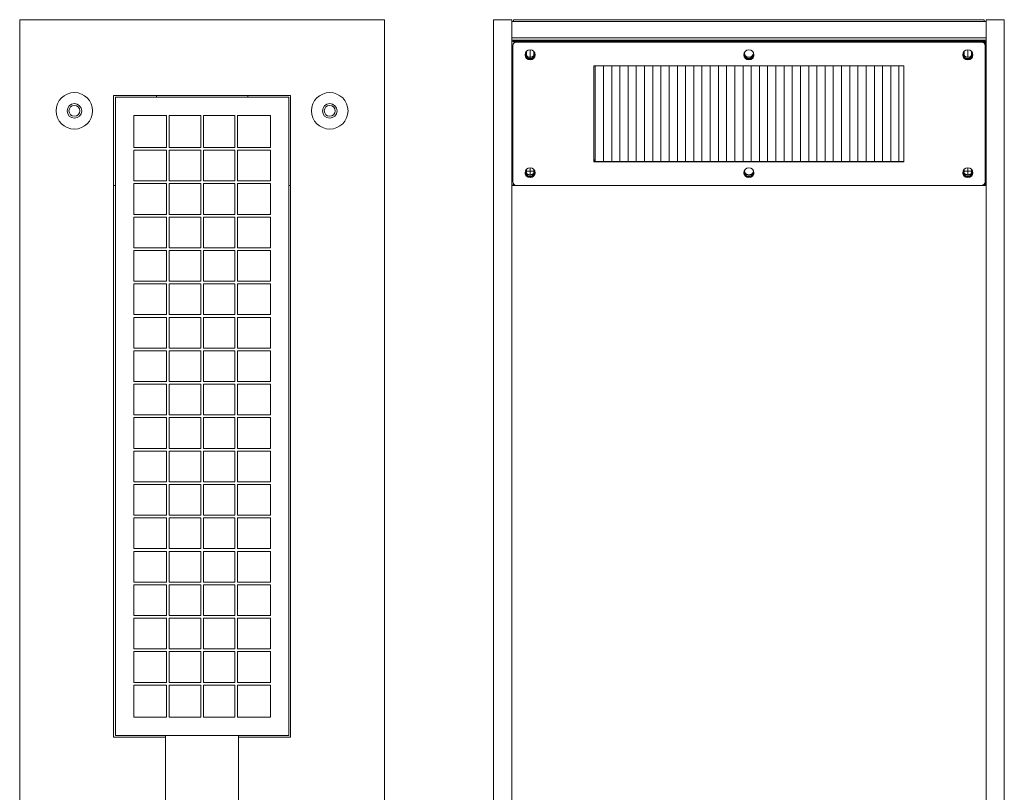
# Model space of a CAD drawing. Units: millimetres. Extents: x -378 to 3001, y -1291 to 407.
# Drawn here: x -378 to 162, y -712 to -288 of the extents above; entities that cross this region are included whole.
import ezdxf

# ---------------------------------------------------------------- set-up
doc = ezdxf.new("R2010")
doc.units = ezdxf.units.MM
doc.header["$MEASUREMENT"] = 0
doc.linetypes.add('SOLID', pattern=[0])
doc.layers.add('LEVEL0', color=7, linetype='Continuous')

# ---------------------------------------------------------------- blocks, each defined once
blk = doc.blocks.new('*G1')
at = {"layer": 'LEVEL0', "color": 7, "linetype": 'SOLID', "lineweight": 18}
for p, q in [((-141.77, 2, 100), (-141.77, -968, 100)), ((-141.77, 2, 100), (-131.77, 2, 100)), ((-131.77, 2, 100), (-131.77, -968, 100)), ((-131.77, 1, 99), (128.23, 1, 99)), ((127.23, 2, 92), (-130.77, 2, 92)), ((-130.77, 1, 92), (-130.77, 2, 92)), ((127.23, 1, 92), (127.23, 2, 92)), ((128.23, 2, 100), (128.23, -968, 100)), ((138.23, 2, 100), (128.23, 2, 100)), ((138.23, 2, 100), (138.23, -968, 100)), ((-131.77, -7.95, 98.03), (128.23, -7.95, 98.03)), ((-131.27, -9.84, 91.09), (127.73, -9.84, 91.09)), ((125.73, -10.11, 93.57), (-129.27, -10.11, 93.57)), ((-129.27, -10.32, 95.56), (125.73, -10.32, 95.56)), ((-86.02, -10.11, 92.15), (-86.02, -9.96, 92.17)), ((-81.52, -10.11, 92.15), (-81.52, -9.96, 92.17)), ((-77.02, -10.11, 92.15), (-77.02, -9.96, 92.17)), ((-72.52, -10.11, 92.15), (-72.52, -9.96, 92.17)), ((-68.02, -10.11, 92.15), (-68.02, -9.96, 92.17)), ((-63.52, -10.11, 92.15), (-63.52, -9.96, 92.17)), ((-59.02, -10.11, 92.15), (-59.02, -9.96, 92.17)), ((-54.52, -10.11, 92.15), (-54.52, -9.96, 92.17)), ((-50.02, -10.11, 92.15), (-50.02, -9.96, 92.17)), ((-45.52, -10.11, 92.15), (-45.52, -9.96, 92.17)), ((-41.02, -10.11, 92.15), (-41.02, -9.96, 92.17)), ((-36.52, -10.11, 92.15), (-36.52, -9.96, 92.17)), ((-32.02, -10.11, 92.15), (-32.02, -9.96, 92.17)), ((-27.52, -10.11, 92.15), (-27.52, -9.96, 92.17)), ((-23.02, -10.11, 92.15), (-23.02, -9.96, 92.17)), ((-18.52, -10.11, 92.15), (-18.52, -9.96, 92.17)), ((-14.02, -10.11, 92.15), (-14.02, -9.96, 92.17)), ((-9.52, -10.11, 92.15), (-9.52, -9.96, 92.17)), ((-5.02, -10.11, 92.15), (-5.02, -9.96, 92.17)), ((-0.52, -10.11, 92.15), (-0.52, -9.96, 92.17)), ((3.98, -10.11, 92.15), (3.98, -9.96, 92.17)), ((8.48, -10.11, 92.15), (8.48, -9.96, 92.17)), ((12.98, -10.11, 92.15), (12.98, -9.96, 92.17)), ((17.48, -10.11, 92.15), (17.48, -9.96, 92.17)), ((21.98, -10.11, 92.15), (21.98, -9.96, 92.17)), ((26.48, -10.11, 92.15), (26.48, -9.96, 92.17)), ((30.98, -10.11, 92.15), (30.98, -9.96, 92.17)), ((35.48, -10.11, 92.15), (35.48, -9.96, 92.17)), ((39.98, -10.11, 92.15), (39.98, -9.96, 92.17)), ((44.48, -10.11, 92.15), (44.48, -9.96, 92.17)), ((48.98, -10.11, 92.15), (48.98, -9.96, 92.17)), ((53.48, -10.11, 92.15), (53.48, -9.96, 92.17)), ((57.98, -10.11, 92.15), (57.98, -9.96, 92.17)), ((62.48, -10.11, 92.15), (62.48, -9.96, 92.17)), ((66.98, -10.11, 92.15), (66.98, -9.96, 92.17)), ((71.48, -10.11, 92.15), (71.48, -9.96, 92.17)), ((75.98, -10.11, 92.15), (75.98, -9.96, 92.17)), ((80.48, -10.11, 92.15), (80.48, -9.96, 92.17)), ((84.98, -10.11, 92.15), (84.98, -9.96, 92.17)), ((127.73, -10.11, 93.57), (127.73, -9.84, 91.09)), ((127.73, -12.1, 93.36), (127.73, -10.11, 93.57)), ((-131.27, -12.1, 93.36), (-131.27, -12.31, 95.34)), ((-131.27, -86.87, 87.26), (-131.27, -12.31, 95.34)), ((-119.77, -18.29, 29), (-119.77, -15.41, 29)), ((116.23, -15.41, 29), (116.23, -17.64, 29)), ((127.73, -12.31, 95.34), (127.73, -12.1, 93.36)), ((127.73, -12.31, 95.34), (127.73, -86.87, 87.26)), ((-0.52, -19.5, 91.13), (-0.52, -19.35, 91.15)), ((-86.77, -23.25, 94.16), (83.23, -23.25, 94.16)), ((-86.77, -75.94, 88.44), (-86.77, -23.25, 94.16)), ((-86.02, -75.72, 85.04), (-86.02, -23.25, 90.73)), ((-81.52, -75.72, 85.04), (-81.52, -23.25, 90.73)), ((-77.02, -75.72, 85.04), (-77.02, -23.25, 90.73)), ((-72.52, -75.72, 85.04), (-72.52, -23.25, 90.73)), ((-68.02, -75.72, 85.04), (-68.02, -23.25, 90.73)), ((-63.52, -75.72, 85.04), (-63.52, -23.25, 90.73)), ((-59.02, -75.72, 85.04), (-59.02, -23.25, 90.73)), ((-54.52, -75.72, 85.04), (-54.52, -23.25, 90.73)), ((-50.02, -75.72, 85.04), (-50.02, -23.25, 90.73)), ((-45.52, -75.72, 85.04), (-45.52, -23.25, 90.73)), ((-41.02, -75.72, 85.04), (-41.02, -23.25, 90.73)), ((-36.52, -75.72, 85.04), (-36.52, -23.25, 90.73)), ((-32.02, -75.72, 85.04), (-32.02, -23.25, 90.73)), ((-27.52, -75.72, 85.04), (-27.52, -23.25, 90.73)), ((-23.02, -75.72, 85.04), (-23.02, -23.25, 90.73)), ((-18.52, -75.72, 85.04), (-18.52, -23.25, 90.73)), ((-14.02, -75.72, 85.04), (-14.02, -23.25, 90.73)), ((-9.52, -75.72, 85.04), (-9.52, -23.25, 90.73)), ((-5.02, -75.72, 85.04), (-5.02, -23.25, 90.73)), ((-0.52, -75.72, 85.04), (-0.52, -23.25, 90.73)), ((3.98, -75.72, 85.04), (3.98, -23.25, 90.73)), ((8.48, -75.72, 85.04), (8.48, -23.25, 90.73)), ((12.98, -75.72, 85.04), (12.98, -23.25, 90.73)), ((17.48, -75.72, 85.04), (17.48, -23.25, 90.73)), ((21.98, -75.72, 85.04), (21.98, -23.25, 90.73)), ((26.48, -75.72, 85.04), (26.48, -23.25, 90.73)), ((30.98, -75.72, 85.04), (30.98, -23.25, 90.73)), ((35.48, -75.72, 85.04), (35.48, -23.25, 90.73)), ((39.98, -75.72, 85.04), (39.98, -23.25, 90.73)), ((44.48, -75.72, 85.04), (44.48, -23.25, 90.73)), ((48.98, -75.72, 85.04), (48.98, -23.25, 90.73)), ((53.48, -75.72, 85.04), (53.48, -23.25, 90.73)), ((57.98, -75.72, 85.04), (57.98, -23.25, 90.73)), ((62.48, -75.72, 85.04), (62.48, -23.25, 90.73)), ((66.98, -75.72, 85.04), (66.98, -23.25, 90.73)), ((71.48, -75.72, 85.04), (71.48, -23.25, 90.73)), ((75.98, -75.72, 85.04), (75.98, -23.25, 90.73)), ((80.48, -75.72, 85.04), (80.48, -23.25, 90.73)), ((83.23, -23.25, 94.16), (83.23, -75.94, 88.44)), ((-86.77, -74.81, 78), (-86.02, -74.81, 78)), ((-86.02, -75.45, 83.97), (-86.77, -75.45, 83.97)), ((-119.77, -81, 29), (-119.77, -80.03, 29)), ((-86.77, -75.72, 86.45), (83.23, -75.72, 86.45)), ((83.23, -75.94, 88.44), (-86.77, -75.94, 88.44)), ((116.23, -80.03, 29), (116.23, -81, 29)), ((-0.52, -84.12, 84.12), (-0.52, -83.97, 84.14)), ((-131.77, -89, 82.5), (128.23, -89, 82.5)), ((125.73, -88.86, 87.04), (-129.27, -88.86, 87.04)), ((127.73, -88.65, 85.05), (127.73, -86.87, 85.24))]:
    blk.add_line(p, q, dxfattribs=at)
at = {"layer": 'LEVEL0', "color": 196, "linetype": 'SOLID', "lineweight": 9}
for p, q in [((128.23, -9.22, 91.15), (-131.77, -9.22, 91.15)), ((-129.27, -10.32, 95.56), (-129.27, -10.11, 93.57)), ((125.73, -10.11, 93.57), (125.73, -10.32, 95.56)), ((-123.77, -18.29, 31), (-123.77, -15.41, 31)), ((-121.77, -14.55, 31), (-121.77, -19.28, 31)), ((118.23, -18.64, 31), (118.23, -14.55, 31)), ((120.23, -15.41, 31), (120.23, -17.64, 31)), ((-123.77, -81, 31), (-123.77, -80.03, 31)), ((-121.77, -79.17, 31), (-121.77, -81, 31)), ((118.23, -81, 31), (118.23, -79.17, 31)), ((120.23, -80.03, 31), (120.23, -81, 31)), ((-121.77, -81, 31), (-123.77, -81, 31)), ((120.23, -81, 31), (118.23, -81, 31))]:
    blk.add_line(p, q, dxfattribs=at)
at = {"layer": 'LEVEL0', "color": 7, "linetype": 'SOLID', "lineweight": 18, "extrusion": (0, 0.107826, -0.99417)}
for centre in [(121.77, -6.96, -96.12), (1.77, -6.96, -96.12), (-118.23, -6.96, -96.12), (121.77, -71.96, -96.12), (1.77, -71.96, -96.12), (-118.23, -71.96, -96.12)]:
    blk.add_circle(centre, 2.75, dxfattribs=at)
at = {"layer": 'LEVEL0', "color": 7, "linetype": 'SOLID', "lineweight": 18, "extrusion": (7.10543e-15, -0.99417, -0.107826)}
for centre, start, end in [((-128.77, 91.62, -0.04), 25.8419, 180), ((-124.27, 91.62, -0.04), 25.8419, 154.1581), ((-119.77, 91.62, -0.04), 25.8419, 154.1581), ((-115.27, 91.62, -0.04), 25.8419, 154.1581), ((-110.77, 91.62, -0.04), 25.8419, 154.1581), ((-106.27, 91.62, -0.04), 25.8419, 154.1581), ((-101.77, 91.62, -0.04), 25.8419, 154.1581), ((-97.27, 91.62, -0.04), 25.8419, 154.1581), ((-92.77, 91.62, -0.04), 25.8419, 154.1581), ((-88.27, 91.62, -0.04), 25.8419, 154.1581), ((-83.77, 91.62, -0.04), 25.8419, 154.1581), ((-79.27, 91.62, -0.04), 25.8419, 154.1581), ((-74.77, 91.62, -0.04), 25.8419, 154.1581), ((-70.27, 91.62, -0.04), 25.8419, 154.1581), ((-65.77, 91.62, -0.04), 25.8419, 154.1581), ((-61.27, 91.62, -0.04), 25.8419, 154.1581), ((-56.77, 91.62, -0.04), 25.8419, 154.1581), ((-52.27, 91.62, -0.04), 25.8419, 154.1581), ((-47.77, 91.62, -0.04), 25.8419, 154.1581), ((-43.27, 91.62, -0.04), 25.8419, 154.1581), ((-38.77, 91.62, -0.04), 25.8419, 154.1581), ((-34.27, 91.62, -0.04), 25.8419, 154.1581), ((-29.77, 91.62, -0.04), 25.8419, 154.1581), ((-25.27, 91.62, -0.04), 25.8419, 154.1581), ((-20.77, 91.62, -0.04), 25.8419, 154.1581), ((-16.27, 91.62, -0.04), 25.8419, 154.1581), ((-11.77, 91.62, -0.04), 25.8419, 154.1581), ((-7.27, 91.62, -0.04), 25.8419, 154.1581), ((-2.77, 91.62, -0.04), 25.8419, 154.1581), ((1.73, 91.62, -0.04), 25.8419, 154.1581), ((6.23, 91.62, -0.04), 25.8419, 154.1581), ((10.73, 91.62, -0.04), 25.8419, 154.1581), ((15.23, 91.62, -0.04), 25.8419, 154.1581), ((19.73, 91.62, -0.04), 25.8419, 154.1581), ((24.23, 91.62, -0.04), 25.8419, 154.1581), ((28.73, 91.62, -0.04), 25.8419, 154.1581), ((33.23, 91.62, -0.04), 25.8419, 154.1581), ((37.73, 91.62, -0.04), 25.8419, 154.1581), ((42.23, 91.62, -0.04), 25.8419, 154.1581), ((46.73, 91.62, -0.04), 25.8419, 154.1581), ((51.23, 91.62, -0.04), 25.8419, 154.1581), ((55.73, 91.62, -0.04), 25.8419, 154.1581), ((60.23, 91.62, -0.04), 25.8419, 154.1581), ((64.73, 91.62, -0.04), 25.8419, 154.1581), ((69.23, 91.62, -0.04), 25.8419, 154.1581), ((73.73, 91.62, -0.04), 25.8419, 154.1581), ((78.23, 91.62, -0.04), 25.8419, 154.1581), ((82.73, 91.62, -0.04), 25.8419, 154.1581), ((87.23, 91.62, -0.04), 25.8419, 154.1581), ((91.73, 91.62, -0.04), 25.8419, 154.1581), ((96.23, 91.62, -0.04), 25.8419, 154.1581), ((100.73, 91.62, -0.04), 25.8419, 154.1581), ((105.23, 91.62, -0.04), 25.8419, 154.1581), ((109.73, 91.62, -0.04), 25.8419, 154.1581), ((114.23, 91.62, -0.04), 25.8419, 154.1581), ((118.73, 91.62, -0.04), 25.8419, 154.1581), ((123.23, 91.62, -0.04), 25.8419, 154.1581), ((127.73, 91.62, -0.04), 90, 154.1581), ((-128.77, 91.62, 78.96), 127.0539, 179.9905), ((127.73, 91.62, 78.96), 90, 114.7508)]:
    blk.add_arc(centre, 2.5, start, end, dxfattribs=at)
at = {"layer": 'LEVEL0', "color": 7, "linetype": 'SOLID', "lineweight": 18, "extrusion": (0, -0.107826, 0.99417)}
for centre, radius, start, end in [((-129.27, -1.96, 94.12), 2, 90, 180), ((125.73, -1.96, 94.12), 2, 0, 90), ((-121.77, -6.96, 94.12), 2.75, 182.2603, 357.7397), ((-1.77, -6.96, 94.12), 2.75, 182.2603, 357.7397), ((118.23, -6.96, 94.12), 2.75, 182.2603, 357.7397), ((-121.77, -71.96, 94.12), 2.75, 182.2603, 357.7397), ((-1.77, -71.96, 94.12), 2.75, 182.2603, 357.7397), ((118.23, -71.96, 94.12), 2.75, 182.2603, 357.7397)]:
    blk.add_arc(centre, radius, start, end, dxfattribs=at)
at = {"layer": 'LEVEL0', "color": 7, "linetype": 'SOLID', "lineweight": 18, "extrusion": (0, 0.107826, -0.99417)}
for centre, start, end in [((129.27, -1.96, -96.12), 0, 90), ((-125.73, -1.96, -96.12), 90, 180), ((129.27, -76.96, -96.12), 270, 0), ((-125.73, -76.96, -96.12), 180, 270)]:
    blk.add_arc(centre, 2, start, end, dxfattribs=at)
at = {"layer": 'LEVEL0', "color": 7, "linetype": 'SOLID', "lineweight": 18, "extrusion": (6.60186e-18, 0.10782, -0.99417)}
for centre, start, end in [((121.77, -6.96, -91.62), 180, 26.1185), ((121.77, -6.96, -91.62), 153.8815, 180), ((1.77, -6.96, -91.62), 180, 26.1185), ((1.77, -6.96, -91.62), 153.8815, 180), ((-118.23, -6.96, -91.62), 180, 26.1185), ((-118.23, -6.96, -91.62), 153.8815, 180), ((121.77, -71.96, -91.62), 180, 26.1218), ((121.77, -71.96, -91.62), 153.8782, 180), ((1.77, -71.96, -91.62), 180, 26.1218), ((1.77, -71.96, -91.62), 153.8782, 180), ((-118.23, -71.96, -91.62), 180, 26.1218), ((-118.23, -71.96, -91.62), 153.8782, 180)]:
    blk.add_arc(centre, 2.5, start, end, dxfattribs=at)
at = {"layer": 'LEVEL0', "color": 7, "linetype": 'SOLID', "lineweight": 18, "extrusion": (-6.60186e-18, -0.10782, 0.99417)}
for centre, start, end in [((-121.77, -6.96, 85.62), 216.8699, 352.5222), ((-1.77, -6.96, 85.62), 187.4779, 352.5222), ((118.23, -6.96, 85.62), 187.4778, 323.1301), ((-121.77, -71.96, 85.62), 349.7082, 352.5222), ((-1.77, -71.96, 85.62), 187.4778, 190.2918), ((-1.77, -71.96, 85.62), 349.7082, 352.5222), ((118.23, -71.96, 85.62), 187.4778, 190.2918)]:
    blk.add_arc(centre, 2.5, start, end, dxfattribs=at)
at = {"layer": 'LEVEL0', "color": 196, "linetype": 'SOLID', "lineweight": 9, "extrusion": (-1, 0, 0)}
for centre, end in [((81, 33, 123.77), 307.9706), ((81, 33, 121.77), 0), ((81, 33, -118.23), 0), ((81, 33, -120.23), 307.9706)]:
    blk.add_arc(centre, 2, 270, end, dxfattribs=at)
at = {"layer": 'LEVEL0', "color": 196, "linetype": 'SOLID', "lineweight": 9, "extrusion": (0, -1, 0)}
for centre, start, end in [((-121.77, 29, 81), 360, 90), ((118.23, 29, 81), 90, 180)]:
    blk.add_arc(centre, 2, start, end, dxfattribs=at)
at = {"layer": 'LEVEL0', "color": 7, "linetype": 'SOLID', "lineweight": 18}
blk.add_arc((-117.77, -81, 29), 2, 180, 206.9411, dxfattribs=at)
at = {"layer": 'LEVEL0', "color": 7, "linetype": 'SOLID', "lineweight": 18, "extrusion": (0, 0, -1)}
blk.add_arc((-114.23, -81, -29), 2, 180, 206.9411, dxfattribs=at)
at = {"layer": 'LEVEL0', "color": 7, "linetype": 'SOLID', "lineweight": 18, "extrusion": (0, -1, 0)}
for centre in [(-121.77, -83, 97.9), (-1.77, -83, 97.9), (118.23, -83, 97.9)]:
    blk.add_ellipse(centre, major_axis=(0, 0, -23.19), ratio=0.10782, start_param=-0.228542, end_param=0.228542, dxfattribs=at)
at = {"layer": 'LEVEL0', "color": 7, "linetype": 'SOLID', "lineweight": 18}
for points, knots in [([(-122.02, -19.64, 91.12), (-122.04, -19.64, 91.16), (-122.06, -19.64, 91.19), (-122.17, -19.65, 91.4), (-122.29, -19.65, 91.56), (-122.54, -19.62, 91.85), (-122.68, -19.59, 91.97), (-122.96, -19.5, 92.19), (-123.12, -19.43, 92.28), (-123.42, -19.25, 92.43), (-123.57, -19.14, 92.49), (-123.82, -18.9, 92.58), (-123.93, -18.77, 92.61), (-124.14, -18.47, 92.66), (-124.23, -18.31, 92.68), (-124.38, -17.96, 92.72), (-124.43, -17.78, 92.73), (-124.5, -17.46, 92.76), (-124.52, -17.32, 92.78), (-124.52, -17.17, 92.79)], [0, 0, 0, 0, 0.117898, 0.117898, 0.681758, 0.681758, 1.245618, 1.245618, 1.775422, 1.775422, 2.305226, 2.305226, 2.836394, 2.836394, 3.367562, 3.367562, 3.898729, 3.898729, 4.321429, 4.321429, 4.321429, 4.321429]), ([(-119.03, -17.17, 92.69), (-119.03, -17.33, 92.67), (-119.05, -17.49, 92.66), (-119.13, -17.84, 92.65), (-119.2, -18.04, 92.64), (-119.37, -18.41, 92.64), (-119.48, -18.58, 92.64), (-119.73, -18.9, 92.62), (-119.87, -19.04, 92.6), (-120.17, -19.29, 92.55), (-120.34, -19.4, 92.5), (-120.61, -19.53, 92.41), (-120.7, -19.57, 92.37), (-120.88, -19.63, 92.28), (-120.97, -19.65, 92.23), (-121.22, -19.7, 92.07), (-121.39, -19.72, 91.95), (-121.68, -19.71, 91.65), (-121.81, -19.69, 91.49), (-121.96, -19.66, 91.25), (-121.99, -19.65, 91.18), (-122.02, -19.64, 91.12)], [0, 0, 0, 0, 0.471202, 0.471202, 1.056546, 1.056546, 1.641889, 1.641889, 2.227233, 2.227233, 2.814346, 2.814346, 3.107903, 3.107903, 3.40146, 3.40146, 4.016149, 4.016149, 4.630837, 4.630837, 4.842843, 4.842843, 4.842843, 4.842843]), ([(-0.52, -19.35, 91.15), (-0.57, -19.39, 91.25), (-0.63, -19.42, 91.34), (-0.77, -19.51, 91.55), (-0.86, -19.55, 91.66), (-1.06, -19.64, 91.86), (-1.18, -19.68, 91.96), (-1.44, -19.74, 92.14), (-1.58, -19.76, 92.22), (-1.82, -19.78, 92.33), (-1.93, -19.78, 92.38), (-2.16, -19.77, 92.45), (-2.28, -19.75, 92.48), (-2.52, -19.7, 92.52), (-2.64, -19.66, 92.53), (-2.87, -19.58, 92.54), (-2.98, -19.52, 92.54), (-3.19, -19.41, 92.53), (-3.3, -19.34, 92.52), (-3.51, -19.18, 92.48), (-3.6, -19.1, 92.46), (-3.88, -18.82, 92.38), (-4.03, -18.61, 92.31), (-4.26, -18.2, 92.2), (-4.36, -17.97, 92.15), (-4.46, -17.6, 92.1), (-4.48, -17.48, 92.09), (-4.51, -17.28, 92.09), (-4.52, -17.21, 92.09), (-4.52, -17.14, 92.09)], [0, 0, 0, 0, 0.318979, 0.318979, 0.760556, 0.760556, 1.202457, 1.202457, 1.644358, 1.644358, 1.99545, 1.99545, 2.346542, 2.346542, 2.697634, 2.697634, 3.048726, 3.048726, 3.418083, 3.418083, 3.78744, 3.78744, 4.526153, 4.526153, 5.234338, 5.234338, 5.588431, 5.588431, 5.7973, 5.7973, 5.7973, 5.7973]), ([(0.97, -17.17, 92.69), (0.97, -17.27, 92.68), (0.96, -17.37, 92.66), (0.92, -17.61, 92.62), (0.89, -17.74, 92.6), (0.8, -18.01, 92.54), (0.75, -18.14, 92.5), (0.62, -18.38, 92.42), (0.55, -18.49, 92.37), (0.4, -18.7, 92.26), (0.31, -18.81, 92.19), (0.12, -18.99, 92.02), (0.02, -19.07, 91.93), (-0.16, -19.19, 91.73), (-0.25, -19.24, 91.61), (-0.41, -19.31, 91.38), (-0.47, -19.33, 91.27), (-0.52, -19.35, 91.15)], [0, 0, 0, 0, 0.290553, 0.290553, 0.694698, 0.694698, 1.098843, 1.098843, 1.502987, 1.502987, 1.93484, 1.93484, 2.366692, 2.366692, 2.825742, 2.825742, 3.196448, 3.196448, 3.196448, 3.196448]), ([(116.48, -19.02, 91.19), (116.45, -19.01, 91.23), (116.43, -18.99, 91.28), (116.34, -18.94, 91.44), (116.27, -18.88, 91.55), (116.15, -18.76, 91.73), (116.08, -18.69, 91.82), (115.94, -18.52, 91.98), (115.87, -18.42, 92.05), (115.77, -18.24, 92.16), (115.72, -18.14, 92.2), (115.63, -17.94, 92.29), (115.6, -17.83, 92.32), (115.52, -17.53, 92.4), (115.49, -17.34, 92.44), (115.48, -17.16, 92.47)], [0, 0, 0, 0, 0.160118, 0.160118, 0.551138, 0.551138, 0.922807, 0.922807, 1.294475, 1.294475, 1.630702, 1.630702, 1.966929, 1.966929, 2.514377, 2.514377, 2.514377, 2.514377]), ([(120.97, -17.1, 91.41), (120.96, -17.18, 91.41), (120.96, -17.25, 91.42), (120.92, -17.47, 91.45), (120.89, -17.6, 91.5), (120.82, -17.86, 91.59), (120.77, -17.99, 91.65), (120.66, -18.24, 91.76), (120.6, -18.36, 91.82), (120.4, -18.69, 92), (120.21, -18.93, 92.14), (119.88, -19.22, 92.3), (119.76, -19.32, 92.35), (119.51, -19.48, 92.43), (119.38, -19.55, 92.46), (119.12, -19.65, 92.51), (119, -19.69, 92.52), (118.73, -19.76, 92.53), (118.59, -19.78, 92.52), (118.32, -19.8, 92.49), (118.19, -19.8, 92.46), (117.92, -19.77, 92.39), (117.8, -19.75, 92.35), (117.53, -19.69, 92.23), (117.38, -19.63, 92.15), (117.11, -19.5, 91.96), (116.98, -19.43, 91.85), (116.78, -19.3, 91.65), (116.7, -19.23, 91.54), (116.57, -19.11, 91.35), (116.52, -19.07, 91.27), (116.48, -19.02, 91.19)], [0, 0, 0, 0, 0.230001, 0.230001, 0.645229, 0.645229, 1.060456, 1.060456, 1.475684, 1.475684, 2.363496, 2.363496, 2.807401, 2.807401, 3.251307, 3.251307, 3.641765, 3.641765, 4.032224, 4.032224, 4.422682, 4.422682, 4.81314, 4.81314, 5.309301, 5.309301, 5.805463, 5.805463, 6.246836, 6.246836, 6.542195, 6.542195, 6.542195, 6.542195]), ([(120.23, -17.64, 84.2), (120.25, -17.61, 84.21), (120.28, -17.57, 84.21), (120.39, -17.4, 84.23), (120.47, -17.25, 84.23), (120.6, -16.95, 84.24), (120.65, -16.79, 84.25), (120.69, -16.57, 84.27), (120.7, -16.52, 84.27), (120.7, -16.47, 84.27)], [0, 0, 0, 0, 0.124103, 0.124103, 0.597146, 0.597146, 1.070189, 1.070189, 1.219809, 1.219809, 1.219809, 1.219809]), ([(-122.02, -84.26, 84.11), (-122.04, -84.26, 84.15), (-122.06, -84.26, 84.18), (-122.17, -84.27, 84.39), (-122.29, -84.27, 84.55), (-122.54, -84.24, 84.84), (-122.68, -84.21, 84.97), (-122.96, -84.12, 85.18), (-123.12, -84.05, 85.27), (-123.42, -83.87, 85.42), (-123.57, -83.76, 85.48), (-123.82, -83.52, 85.57), (-123.93, -83.39, 85.6), (-124.14, -83.09, 85.65), (-124.23, -82.93, 85.67), (-124.38, -82.59, 85.71), (-124.43, -82.41, 85.72), (-124.5, -82.08, 85.75), (-124.52, -81.94, 85.77), (-124.52, -81.8, 85.78)], [0, 0, 0, 0, 0.117898, 0.117898, 0.681758, 0.681758, 1.245618, 1.245618, 1.775422, 1.775422, 2.305226, 2.305226, 2.836394, 2.836394, 3.367562, 3.367562, 3.898729, 3.898729, 4.321429, 4.321429, 4.321429, 4.321429]), ([(-124.23, -81.21, 77.26), (-124.23, -81.24, 77.25), (-124.22, -81.28, 77.25), (-124.17, -81.49, 77.23), (-124.11, -81.67, 77.19), (-123.95, -81.99, 77.06), (-123.86, -82.12, 76.98), (-123.77, -82.23, 76.9)], [0, 0, 0, 0, 0.099, 0.099, 0.649499, 0.649499, 1.141856, 1.141856, 1.141856, 1.141856]), ([(-123.77, -82.23, 76.9), (-123.74, -82.27, 76.87), (-123.71, -82.31, 76.84), (-123.59, -82.44, 76.72), (-123.5, -82.52, 76.63), (-123.3, -82.67, 76.43), (-123.19, -82.74, 76.32), (-122.96, -82.85, 76.09), (-122.85, -82.89, 75.97), (-122.64, -82.96, 75.74), (-122.54, -82.98, 75.62), (-122.41, -83, 75.44), (-122.37, -83, 75.39), (-122.34, -83, 75.32)], [0, 0, 0, 0, 0.165443, 0.165443, 0.610326, 0.610326, 1.109632, 1.109632, 1.608938, 1.608938, 2.108243, 2.108243, 2.357804, 2.357804, 2.357804, 2.357804]), ([(-119.03, -81.79, 85.68), (-119.03, -81.95, 85.67), (-119.05, -82.11, 85.66), (-119.13, -82.46, 85.64), (-119.2, -82.66, 85.64), (-119.37, -83.03, 85.63), (-119.48, -83.2, 85.63), (-119.73, -83.52, 85.61), (-119.87, -83.67, 85.6), (-120.17, -83.91, 85.54), (-120.34, -84.02, 85.5), (-120.61, -84.15, 85.4), (-120.7, -84.19, 85.36), (-120.88, -84.25, 85.27), (-120.97, -84.27, 85.22), (-121.22, -84.32, 85.07), (-121.39, -84.34, 84.94), (-121.68, -84.33, 84.64), (-121.81, -84.31, 84.48), (-121.96, -84.28, 84.24), (-121.99, -84.27, 84.17), (-122.02, -84.26, 84.11)], [0, 0, 0, 0, 0.471202, 0.471202, 1.056546, 1.056546, 1.641889, 1.641889, 2.227233, 2.227233, 2.814346, 2.814346, 3.107903, 3.107903, 3.40146, 3.40146, 4.016149, 4.016149, 4.630837, 4.630837, 4.842843, 4.842843, 4.842843, 4.842843]), ([(-121.21, -83, 75.32), (-121.18, -83, 75.39), (-121.14, -83, 75.44), (-121.01, -82.98, 75.62), (-120.91, -82.96, 75.74), (-120.7, -82.89, 75.97), (-120.59, -82.85, 76.09), (-120.36, -82.74, 76.32), (-120.25, -82.67, 76.43), (-120.05, -82.52, 76.63), (-119.96, -82.44, 76.72), (-119.78, -82.25, 76.89), (-119.7, -82.14, 76.97), (-119.55, -81.9, 77.11), (-119.49, -81.77, 77.17), (-119.38, -81.5, 77.26), (-119.34, -81.36, 77.29), (-119.32, -81.22, 77.31)], [0, 0, 0, 0, 0.249561, 0.249561, 0.748866, 0.748866, 1.248172, 1.248172, 1.747478, 1.747478, 2.192362, 2.192362, 2.637245, 2.637245, 3.082129, 3.082129, 3.527013, 3.527013, 3.527013, 3.527013]), ([(-0.52, -83.97, 84.14), (-0.57, -84.01, 84.24), (-0.63, -84.04, 84.33), (-0.77, -84.13, 84.54), (-0.86, -84.17, 84.65), (-1.06, -84.26, 84.85), (-1.18, -84.3, 84.95), (-1.44, -84.36, 85.13), (-1.58, -84.39, 85.21), (-1.82, -84.4, 85.32), (-1.93, -84.4, 85.37), (-2.16, -84.39, 85.44), (-2.28, -84.37, 85.47), (-2.52, -84.32, 85.51), (-2.64, -84.28, 85.52), (-2.87, -84.2, 85.54), (-2.98, -84.15, 85.53), (-3.19, -84.03, 85.52), (-3.3, -83.96, 85.51), (-3.51, -83.8, 85.47), (-3.6, -83.72, 85.45), (-3.88, -83.44, 85.37), (-4.03, -83.23, 85.3), (-4.26, -82.82, 85.19), (-4.36, -82.59, 85.14), (-4.46, -82.22, 85.09), (-4.48, -82.1, 85.08), (-4.51, -81.9, 85.08), (-4.52, -81.83, 85.08), (-4.52, -81.76, 85.08)], [0, 0, 0, 0, 0.318979, 0.318979, 0.760556, 0.760556, 1.202457, 1.202457, 1.644358, 1.644358, 1.99545, 1.99545, 2.346542, 2.346542, 2.697634, 2.697634, 3.048726, 3.048726, 3.418083, 3.418083, 3.78744, 3.78744, 4.526153, 4.526153, 5.234338, 5.234338, 5.588431, 5.588431, 5.7973, 5.7973, 5.7973, 5.7973]), ([(-4.23, -81.22, 77.31), (-4.21, -81.36, 77.29), (-4.17, -81.5, 77.26), (-4.06, -81.77, 77.17), (-4, -81.9, 77.11), (-3.85, -82.14, 76.97), (-3.77, -82.25, 76.89), (-3.59, -82.44, 76.72), (-3.5, -82.52, 76.63), (-3.3, -82.67, 76.43), (-3.19, -82.74, 76.32), (-2.96, -82.85, 76.09), (-2.85, -82.89, 75.97), (-2.64, -82.96, 75.74), (-2.54, -82.98, 75.62), (-2.41, -83, 75.44), (-2.37, -83, 75.39), (-2.34, -83, 75.32)], [0, 0, 0, 0, 0.444884, 0.444884, 0.889767, 0.889767, 1.334651, 1.334651, 1.779535, 1.779535, 2.27884, 2.27884, 2.778146, 2.778146, 3.277452, 3.277452, 3.527013, 3.527013, 3.527013, 3.527013]), ([(-1.21, -83, 75.32), (-1.18, -83, 75.39), (-1.14, -83, 75.44), (-1.01, -82.98, 75.62), (-0.91, -82.96, 75.74), (-0.7, -82.89, 75.97), (-0.59, -82.85, 76.09), (-0.36, -82.74, 76.32), (-0.25, -82.67, 76.43), (-0.05, -82.52, 76.63), (0.04, -82.44, 76.72), (0.22, -82.25, 76.89), (0.3, -82.14, 76.97), (0.45, -81.9, 77.11), (0.51, -81.77, 77.17), (0.62, -81.5, 77.26), (0.66, -81.36, 77.29), (0.68, -81.22, 77.31)], [0, 0, 0, 0, 0.249561, 0.249561, 0.748866, 0.748866, 1.248172, 1.248172, 1.747478, 1.747478, 2.192362, 2.192362, 2.637245, 2.637245, 3.082129, 3.082129, 3.527013, 3.527013, 3.527013, 3.527013]), ([(0.97, -81.79, 85.68), (0.97, -81.89, 85.67), (0.96, -81.99, 85.65), (0.92, -82.23, 85.62), (0.89, -82.36, 85.59), (0.8, -82.63, 85.53), (0.75, -82.76, 85.49), (0.62, -83, 85.41), (0.55, -83.12, 85.36), (0.4, -83.32, 85.25), (0.31, -83.43, 85.18), (0.12, -83.61, 85.02), (0.02, -83.69, 84.92), (-0.16, -83.81, 84.72), (-0.25, -83.86, 84.6), (-0.41, -83.93, 84.37), (-0.47, -83.96, 84.26), (-0.52, -83.97, 84.14)], [0, 0, 0, 0, 0.290553, 0.290553, 0.694698, 0.694698, 1.098843, 1.098843, 1.502987, 1.502987, 1.93484, 1.93484, 2.366692, 2.366692, 2.825742, 2.825742, 3.196448, 3.196448, 3.196448, 3.196448]), ([(116.48, -83.64, 84.18), (116.45, -83.63, 84.23), (116.43, -83.62, 84.27), (116.34, -83.56, 84.43), (116.27, -83.5, 84.54), (116.15, -83.38, 84.72), (116.08, -83.31, 84.81), (115.94, -83.14, 84.97), (115.87, -83.04, 85.04), (115.77, -82.86, 85.15), (115.72, -82.76, 85.19), (115.63, -82.56, 85.28), (115.6, -82.45, 85.31), (115.52, -82.16, 85.4), (115.49, -81.96, 85.43), (115.48, -81.78, 85.46)], [0, 0, 0, 0, 0.160118, 0.160118, 0.551138, 0.551138, 0.922807, 0.922807, 1.294475, 1.294475, 1.630702, 1.630702, 1.966929, 1.966929, 2.514377, 2.514377, 2.514377, 2.514377]), ([(115.77, -81.22, 77.31), (115.79, -81.36, 77.29), (115.83, -81.5, 77.26), (115.94, -81.77, 77.17), (116, -81.9, 77.11), (116.15, -82.14, 76.97), (116.23, -82.25, 76.89), (116.41, -82.44, 76.72), (116.5, -82.52, 76.63), (116.7, -82.67, 76.43), (116.81, -82.74, 76.32), (117.04, -82.85, 76.09), (117.15, -82.89, 75.97), (117.36, -82.96, 75.74), (117.46, -82.98, 75.62), (117.59, -83, 75.44), (117.63, -83, 75.39), (117.66, -83, 75.32)], [0, 0, 0, 0, 0.444884, 0.444884, 0.889767, 0.889767, 1.334651, 1.334651, 1.779535, 1.779535, 2.27884, 2.27884, 2.778146, 2.778146, 3.277452, 3.277452, 3.527013, 3.527013, 3.527013, 3.527013]), ([(120.97, -81.72, 84.4), (120.96, -81.8, 84.4), (120.96, -81.87, 84.41), (120.92, -82.09, 84.45), (120.89, -82.22, 84.49), (120.82, -82.49, 84.58), (120.77, -82.61, 84.64), (120.66, -82.86, 84.76), (120.6, -82.98, 84.82), (120.4, -83.31, 85), (120.21, -83.55, 85.13), (119.88, -83.84, 85.29), (119.76, -83.94, 85.34), (119.51, -84.1, 85.42), (119.38, -84.17, 85.46), (119.12, -84.27, 85.5), (119, -84.31, 85.51), (118.73, -84.38, 85.52), (118.59, -84.4, 85.51), (118.32, -84.42, 85.48), (118.19, -84.42, 85.46), (117.92, -84.39, 85.38), (117.8, -84.37, 85.34), (117.53, -84.31, 85.23), (117.38, -84.25, 85.14), (117.11, -84.13, 84.95), (116.98, -84.05, 84.84), (116.78, -83.92, 84.64), (116.7, -83.85, 84.53), (116.57, -83.74, 84.34), (116.52, -83.69, 84.26), (116.48, -83.64, 84.18)], [0, 0, 0, 0, 0.230001, 0.230001, 0.645229, 0.645229, 1.060456, 1.060456, 1.475684, 1.475684, 2.363496, 2.363496, 2.807401, 2.807401, 3.251307, 3.251307, 3.641765, 3.641765, 4.032224, 4.032224, 4.422682, 4.422682, 4.81314, 4.81314, 5.309301, 5.309301, 5.805463, 5.805463, 6.246836, 6.246836, 6.542195, 6.542195, 6.542195, 6.542195]), ([(118.79, -83, 75.32), (118.82, -83, 75.39), (118.86, -83, 75.44), (118.99, -82.98, 75.62), (119.09, -82.96, 75.74), (119.3, -82.89, 75.97), (119.41, -82.85, 76.09), (119.64, -82.74, 76.32), (119.75, -82.67, 76.43), (119.95, -82.52, 76.63), (120.04, -82.44, 76.72), (120.16, -82.31, 76.84), (120.19, -82.27, 76.87), (120.23, -82.23, 76.9)], [0, 0, 0, 0, 0.249561, 0.249561, 0.748866, 0.748866, 1.248172, 1.248172, 1.747478, 1.747478, 2.192362, 2.192362, 2.357804, 2.357804, 2.357804, 2.357804]), ([(120.23, -82.23, 76.9), (120.31, -82.12, 76.98), (120.4, -81.99, 77.06), (120.56, -81.67, 77.19), (120.63, -81.49, 77.23), (120.67, -81.28, 77.25), (120.68, -81.24, 77.25), (120.68, -81.21, 77.26)], [0, 0, 0, 0, 0.492357, 0.492357, 1.042856, 1.042856, 1.141856, 1.141856, 1.141856, 1.141856])]:
    blk.add_open_spline(points, degree=3, knots=knots, dxfattribs=at)
for points in [[(-124.25, -81.09, 77.26), (-124.25, -81.13, 77.26), (-124.24, -81.17, 77.26), (-124.23, -81.21, 77.26)], [(120.68, -81.21, 77.26), (120.69, -81.17, 77.26), (120.7, -81.13, 77.26), (120.7, -81.09, 77.26)]]:
    blk.add_open_spline(points, degree=3, dxfattribs=at)
blk = doc.blocks.new('*G2')
at = {"layer": 'LEVEL0', "color": 7, "linetype": 'SOLID', "lineweight": 18}
for p, q in [((-100, 139.98, 5), (100, 139.98, 5)), ((-100, -830.02, 5), (-100, 139.98, 5)), ((100, 139.98, 5), (100, -830.02, 5)), ((48.5, 98.48, 5), (-48.5, 98.48, 5)), ((-48.5, 98.48, 5), (-48.5, -253.52, 5)), ((-47.5, 97.48, 5), (-47.5, -252.52, 5)), ((47.5, 97.48, 5), (-47.5, 97.48, 5)), ((-25, 97.48, -5), (-25, 98.48, -5)), ((25, 97.48, -5), (25, 98.48, -5)), ((47.5, -252.52, 5), (47.5, 97.48, 5)), ((48.5, -253.52, 5), (48.5, 98.48, 5)), ((-19.5, 87.48, 5), (-37.5, 87.48, 5)), ((-37.5, 87.48, 5), (-37.5, 69.9, 5)), ((-19.5, 69.9, 5), (-19.5, 87.48, 5)), ((-18, 87.48, 5), (-18, 69.9, 5)), ((-0.75, 87.48, 5), (-18, 87.48, 5)), ((-0.75, 69.9, 5), (-0.75, 87.48, 5)), ((0.75, 87.48, 5), (0.75, 69.9, 5)), ((18, 87.48, 5), (0.75, 87.48, 5)), ((18, 69.9, 5), (18, 87.48, 5)), ((19.5, 87.48, 5), (19.5, 69.9, 5)), ((37.5, 87.48, 5), (19.5, 87.48, 5)), ((37.5, 69.9, 5), (37.5, 87.48, 5)), ((-19.5, 69.9, 5), (-37.5, 69.9, 5)), ((-37.5, 68.4, 5), (-37.5, 51.56, 5)), ((-37.5, 68.4, 5), (-19.5, 68.4, 5)), ((-19.5, 51.56, 5), (-19.5, 68.4, 5)), ((-0.75, 69.9, 5), (-18, 69.9, 5)), ((-18, 68.4, 5), (-18, 51.56, 5)), ((-18, 68.4, 5), (-0.75, 68.4, 5)), ((-0.75, 51.56, 5), (-0.75, 68.4, 5)), ((18, 69.9, 5), (0.75, 69.9, 5)), ((0.75, 68.4, 5), (18, 68.4, 5)), ((0.75, 68.4, 5), (0.75, 51.56, 5)), ((18, 51.56, 5), (18, 68.4, 5)), ((37.5, 69.9, 5), (19.5, 69.9, 5)), ((19.5, 68.4, 5), (19.5, 51.56, 5)), ((19.5, 68.4, 5), (37.5, 68.4, 5)), ((37.5, 51.56, 5), (37.5, 68.4, 5)), ((-48.5, 48.98, -5), (-47.5, 48.98, -5)), ((-19.5, 51.56, 5), (-37.5, 51.56, 5)), ((-37.5, 50.06, 5), (-37.5, 33.23, 5)), ((-37.5, 50.06, 5), (-19.5, 50.06, 5)), ((-19.5, 33.23, 5), (-19.5, 50.06, 5)), ((-0.75, 51.56, 5), (-18, 51.56, 5)), ((-18, 50.06, 5), (-18, 33.23, 5)), ((-18, 50.06, 5), (-0.75, 50.06, 5)), ((-0.75, 33.23, 5), (-0.75, 50.06, 5)), ((18, 51.56, 5), (0.75, 51.56, 5)), ((0.75, 50.06, 5), (18, 50.06, 5)), ((0.75, 50.06, 5), (0.75, 33.23, 5)), ((18, 33.23, 5), (18, 50.06, 5)), ((37.5, 51.56, 5), (19.5, 51.56, 5)), ((19.5, 50.06, 5), (37.5, 50.06, 5)), ((19.5, 50.06, 5), (19.5, 33.23, 5)), ((37.5, 33.23, 5), (37.5, 50.06, 5)), ((48.5, 48.98, -5), (47.5, 48.98, -5)), ((-19.5, 33.23, 5), (-37.5, 33.23, 5)), ((-0.75, 33.23, 5), (-18, 33.23, 5)), ((18, 33.23, 5), (0.75, 33.23, 5)), ((37.5, 33.23, 5), (19.5, 33.23, 5)), ((-37.5, 31.73, 5), (-19.5, 31.73, 5)), ((-37.5, 31.73, 5), (-37.5, 14.9, 5)), ((-19.5, 14.9, 5), (-19.5, 31.73, 5)), ((-18, 31.73, 5), (-0.75, 31.73, 5)), ((-18, 31.73, 5), (-18, 14.9, 5)), ((-0.75, 14.9, 5), (-0.75, 31.73, 5)), ((0.75, 31.73, 5), (0.75, 14.9, 5)), ((0.75, 31.73, 5), (18, 31.73, 5)), ((18, 14.9, 5), (18, 31.73, 5)), ((19.5, 31.73, 5), (37.5, 31.73, 5)), ((19.5, 31.73, 5), (19.5, 14.9, 5)), ((37.5, 14.9, 5), (37.5, 31.73, 5)), ((-19.5, 14.9, 5), (-37.5, 14.9, 5)), ((-37.5, 13.4, 5), (-37.5, -3.44, 5)), ((-37.5, 13.4, 5), (-19.5, 13.4, 5)), ((-19.5, -3.44, 5), (-19.5, 13.4, 5)), ((-0.75, 14.9, 5), (-18, 14.9, 5)), ((-18, 13.4, 5), (-18, -3.44, 5)), ((-18, 13.4, 5), (-0.75, 13.4, 5)), ((-0.75, -3.44, 5), (-0.75, 13.4, 5)), ((18, 14.9, 5), (0.75, 14.9, 5)), ((0.75, 13.4, 5), (0.75, -3.44, 5)), ((0.75, 13.4, 5), (18, 13.4, 5)), ((18, -3.44, 5), (18, 13.4, 5)), ((37.5, 14.9, 5), (19.5, 14.9, 5)), ((19.5, 13.4, 5), (19.5, -3.44, 5)), ((19.5, 13.4, 5), (37.5, 13.4, 5)), ((37.5, -3.44, 5), (37.5, 13.4, 5)), ((-19.5, -3.44, 5), (-37.5, -3.44, 5)), ((-37.5, -4.94, 5), (-19.5, -4.94, 5)), ((-37.5, -4.94, 5), (-37.5, -21.77, 5)), ((-19.5, -21.77, 5), (-19.5, -4.94, 5)), ((-0.75, -3.44, 5), (-18, -3.44, 5)), ((-18, -4.94, 5), (-0.75, -4.94, 5)), ((-18, -4.94, 5), (-18, -21.77, 5)), ((-0.75, -21.77, 5), (-0.75, -4.94, 5)), ((18, -3.44, 5), (0.75, -3.44, 5)), ((0.75, -4.94, 5), (18, -4.94, 5)), ((0.75, -4.94, 5), (0.75, -21.77, 5)), ((18, -21.77, 5), (18, -4.94, 5)), ((37.5, -3.44, 5), (19.5, -3.44, 5)), ((19.5, -4.94, 5), (19.5, -21.77, 5)), ((19.5, -4.94, 5), (37.5, -4.94, 5)), ((37.5, -21.77, 5), (37.5, -4.94, 5)), ((-19.5, -21.77, 5), (-37.5, -21.77, 5)), ((-37.5, -23.27, 5), (-19.5, -23.27, 5)), ((-37.5, -23.27, 5), (-37.5, -40.1, 5)), ((-19.5, -40.1, 5), (-19.5, -23.27, 5)), ((-0.75, -21.77, 5), (-18, -21.77, 5)), ((-18, -23.27, 5), (-18, -40.1, 5)), ((-18, -23.27, 5), (-0.75, -23.27, 5)), ((-0.75, -40.1, 5), (-0.75, -23.27, 5)), ((18, -21.77, 5), (0.75, -21.77, 5)), ((0.75, -23.27, 5), (0.75, -40.1, 5)), ((0.75, -23.27, 5), (18, -23.27, 5)), ((18, -40.1, 5), (18, -23.27, 5)), ((37.5, -21.77, 5), (19.5, -21.77, 5)), ((19.5, -23.27, 5), (19.5, -40.1, 5)), ((19.5, -23.27, 5), (37.5, -23.27, 5)), ((37.5, -40.1, 5), (37.5, -23.27, 5)), ((-19.5, -40.1, 5), (-37.5, -40.1, 5)), ((-37.5, -41.6, 5), (-19.5, -41.6, 5)), ((-37.5, -41.6, 5), (-37.5, -58.44, 5)), ((-19.5, -58.44, 5), (-19.5, -41.6, 5)), ((-0.75, -40.1, 5), (-18, -40.1, 5)), ((-18, -41.6, 5), (-18, -58.44, 5)), ((-18, -41.6, 5), (-0.75, -41.6, 5)), ((-0.75, -58.44, 5), (-0.75, -41.6, 5)), ((18, -40.1, 5), (0.75, -40.1, 5)), ((0.75, -41.6, 5), (0.75, -58.44, 5)), ((0.75, -41.6, 5), (18, -41.6, 5)), ((18, -58.44, 5), (18, -41.6, 5)), ((37.5, -40.1, 5), (19.5, -40.1, 5)), ((19.5, -41.6, 5), (19.5, -58.44, 5)), ((19.5, -41.6, 5), (37.5, -41.6, 5)), ((37.5, -58.44, 5), (37.5, -41.6, 5)), ((-19.5, -58.44, 5), (-37.5, -58.44, 5)), ((-0.75, -58.44, 5), (-18, -58.44, 5)), ((18, -58.44, 5), (0.75, -58.44, 5)), ((37.5, -58.44, 5), (19.5, -58.44, 5)), ((-37.5, -59.94, 5), (-19.5, -59.94, 5)), ((-37.5, -59.94, 5), (-37.5, -76.77, 5)), ((-19.5, -76.77, 5), (-19.5, -59.94, 5)), ((-18, -59.94, 5), (-0.75, -59.94, 5)), ((-18, -59.94, 5), (-18, -76.77, 5)), ((-0.75, -76.77, 5), (-0.75, -59.94, 5)), ((0.75, -59.94, 5), (0.75, -76.77, 5)), ((0.75, -59.94, 5), (18, -59.94, 5)), ((18, -76.77, 5), (18, -59.94, 5)), ((19.5, -59.94, 5), (19.5, -76.77, 5)), ((19.5, -59.94, 5), (37.5, -59.94, 5)), ((37.5, -76.77, 5), (37.5, -59.94, 5)), ((-19.5, -76.77, 5), (-37.5, -76.77, 5)), ((-37.5, -78.27, 5), (-19.5, -78.27, 5)), ((-37.5, -78.27, 5), (-37.5, -95.1, 5)), ((-19.5, -95.1, 5), (-19.5, -78.27, 5)), ((-0.75, -76.77, 5), (-18, -76.77, 5)), ((-18, -78.27, 5), (-18, -95.1, 5)), ((-18, -78.27, 5), (-0.75, -78.27, 5)), ((-0.75, -95.1, 5), (-0.75, -78.27, 5)), ((18, -76.77, 5), (0.75, -76.77, 5)), ((0.75, -78.27, 5), (18, -78.27, 5)), ((0.75, -78.27, 5), (0.75, -95.1, 5)), ((18, -95.1, 5), (18, -78.27, 5)), ((37.5, -76.77, 5), (19.5, -76.77, 5)), ((19.5, -78.27, 5), (37.5, -78.27, 5)), ((19.5, -78.27, 5), (19.5, -95.1, 5)), ((37.5, -95.1, 5), (37.5, -78.27, 5)), ((-19.5, -95.1, 5), (-37.5, -95.1, 5)), ((-37.5, -96.6, 5), (-37.5, -113.44, 5)), ((-37.5, -96.6, 5), (-19.5, -96.6, 5)), ((-19.5, -113.44, 5), (-19.5, -96.6, 5)), ((-0.75, -95.1, 5), (-18, -95.1, 5)), ((-18, -96.6, 5), (-0.75, -96.6, 5)), ((-18, -96.6, 5), (-18, -113.44, 5)), ((-0.75, -113.44, 5), (-0.75, -96.6, 5)), ((18, -95.1, 5), (0.75, -95.1, 5)), ((0.75, -96.6, 5), (18, -96.6, 5)), ((0.75, -96.6, 5), (0.75, -113.44, 5)), ((18, -113.44, 5), (18, -96.6, 5)), ((37.5, -95.1, 5), (19.5, -95.1, 5)), ((19.5, -96.6, 5), (19.5, -113.44, 5)), ((19.5, -96.6, 5), (37.5, -96.6, 5)), ((37.5, -113.44, 5), (37.5, -96.6, 5)), ((-19.5, -113.44, 5), (-37.5, -113.44, 5)), ((-37.5, -114.94, 5), (-19.5, -114.94, 5)), ((-37.5, -114.94, 5), (-37.5, -131.77, 5)), ((-19.5, -131.77, 5), (-19.5, -114.94, 5)), ((-0.75, -113.44, 5), (-18, -113.44, 5)), ((-18, -114.94, 5), (-18, -131.77, 5)), ((-18, -114.94, 5), (-0.75, -114.94, 5)), ((-0.75, -131.77, 5), (-0.75, -114.94, 5)), ((18, -113.44, 5), (0.75, -113.44, 5)), ((0.75, -114.94, 5), (0.75, -131.77, 5)), ((0.75, -114.94, 5), (18, -114.94, 5)), ((18, -131.77, 5), (18, -114.94, 5)), ((37.5, -113.44, 5), (19.5, -113.44, 5)), ((19.5, -114.94, 5), (19.5, -131.77, 5)), ((19.5, -114.94, 5), (37.5, -114.94, 5)), ((37.5, -131.77, 5), (37.5, -114.94, 5)), ((-19.5, -131.77, 5), (-37.5, -131.77, 5)), ((-37.5, -133.27, 5), (-19.5, -133.27, 5)), ((-37.5, -133.27, 5), (-37.5, -150.1, 5)), ((-19.5, -150.1, 5), (-19.5, -133.27, 5)), ((-0.75, -131.77, 5), (-18, -131.77, 5)), ((-18, -133.27, 5), (-18, -150.1, 5)), ((-18, -133.27, 5), (-0.75, -133.27, 5)), ((-0.75, -150.1, 5), (-0.75, -133.27, 5)), ((18, -131.77, 5), (0.75, -131.77, 5)), ((0.75, -133.27, 5), (0.75, -150.1, 5)), ((0.75, -133.27, 5), (18, -133.27, 5)), ((18, -150.1, 5), (18, -133.27, 5)), ((37.5, -131.77, 5), (19.5, -131.77, 5)), ((19.5, -133.27, 5), (19.5, -150.1, 5)), ((19.5, -133.27, 5), (37.5, -133.27, 5)), ((37.5, -150.1, 5), (37.5, -133.27, 5)), ((-19.5, -150.1, 5), (-37.5, -150.1, 5)), ((-0.75, -150.1, 5), (-18, -150.1, 5)), ((18, -150.1, 5), (0.75, -150.1, 5)), ((37.5, -150.1, 5), (19.5, -150.1, 5)), ((-37.5, -151.6, 5), (-37.5, -168.44, 5)), ((-37.5, -151.6, 5), (-19.5, -151.6, 5)), ((-19.5, -168.44, 5), (-19.5, -151.6, 5)), ((-18, -151.6, 5), (-18, -168.44, 5)), ((-18, -151.6, 5), (-0.75, -151.6, 5)), ((-0.75, -168.44, 5), (-0.75, -151.6, 5)), ((0.75, -151.6, 5), (0.75, -168.44, 5)), ((0.75, -151.6, 5), (18, -151.6, 5)), ((18, -168.44, 5), (18, -151.6, 5)), ((19.5, -151.6, 5), (19.5, -168.44, 5)), ((19.5, -151.6, 5), (37.5, -151.6, 5)), ((37.5, -168.44, 5), (37.5, -151.6, 5)), ((-19.5, -168.44, 5), (-37.5, -168.44, 5)), ((-37.5, -169.94, 5), (-19.5, -169.94, 5)), ((-37.5, -169.94, 5), (-37.5, -186.77, 5)), ((-19.5, -186.77, 5), (-19.5, -169.94, 5)), ((-0.75, -168.44, 5), (-18, -168.44, 5)), ((-18, -169.94, 5), (-0.75, -169.94, 5)), ((-18, -169.94, 5), (-18, -186.77, 5)), ((-0.75, -186.77, 5), (-0.75, -169.94, 5)), ((18, -168.44, 5), (0.75, -168.44, 5)), ((0.75, -169.94, 5), (0.75, -186.77, 5)), ((0.75, -169.94, 5), (18, -169.94, 5)), ((18, -186.77, 5), (18, -169.94, 5)), ((37.5, -168.44, 5), (19.5, -168.44, 5)), ((19.5, -169.94, 5), (37.5, -169.94, 5)), ((19.5, -169.94, 5), (19.5, -186.77, 5)), ((37.5, -186.77, 5), (37.5, -169.94, 5)), ((-19.5, -186.77, 5), (-37.5, -186.77, 5)), ((-37.5, -188.27, 5), (-19.5, -188.27, 5)), ((-37.5, -188.27, 5), (-37.5, -205.1, 5)), ((-19.5, -205.1, 5), (-19.5, -188.27, 5)), ((-0.75, -186.77, 5), (-18, -186.77, 5)), ((-18, -188.27, 5), (-18, -205.1, 5)), ((-18, -188.27, 5), (-0.75, -188.27, 5)), ((-0.75, -205.1, 5), (-0.75, -188.27, 5)), ((18, -186.77, 5), (0.75, -186.77, 5)), ((0.75, -188.27, 5), (0.75, -205.1, 5)), ((0.75, -188.27, 5), (18, -188.27, 5)), ((18, -205.1, 5), (18, -188.27, 5)), ((37.5, -186.77, 5), (19.5, -186.77, 5)), ((19.5, -188.27, 5), (19.5, -205.1, 5)), ((19.5, -188.27, 5), (37.5, -188.27, 5)), ((37.5, -205.1, 5), (37.5, -188.27, 5)), ((-19.5, -205.1, 5), (-37.5, -205.1, 5)), ((-0.75, -205.1, 5), (-18, -205.1, 5)), ((18, -205.1, 5), (0.75, -205.1, 5)), ((37.5, -205.1, 5), (19.5, -205.1, 5)), ((-37.5, -206.6, 5), (-37.5, -223.44, 5)), ((-37.5, -206.6, 5), (-19.5, -206.6, 5)), ((-19.5, -223.44, 5), (-19.5, -206.6, 5)), ((-18, -206.6, 5), (-0.75, -206.6, 5)), ((-18, -206.6, 5), (-18, -223.44, 5)), ((-0.75, -223.44, 5), (-0.75, -206.6, 5)), ((0.75, -206.6, 5), (0.75, -223.44, 5)), ((0.75, -206.6, 5), (18, -206.6, 5)), ((18, -223.44, 5), (18, -206.6, 5)), ((19.5, -206.6, 5), (19.5, -223.44, 5)), ((19.5, -206.6, 5), (37.5, -206.6, 5)), ((37.5, -223.44, 5), (37.5, -206.6, 5)), ((-19.5, -223.44, 5), (-37.5, -223.44, 5)), ((-37.5, -224.94, 5), (-19.5, -224.94, 5)), ((-37.5, -224.94, 5), (-37.5, -242.52, 5)), ((-19.5, -242.52, 5), (-19.5, -224.94, 5)), ((-0.75, -223.44, 5), (-18, -223.44, 5)), ((-18, -224.94, 5), (-18, -242.52, 5)), ((-18, -224.94, 5), (-0.75, -224.94, 5)), ((-0.75, -242.52, 5), (-0.75, -224.94, 5)), ((18, -223.44, 5), (0.75, -223.44, 5)), ((0.75, -224.94, 5), (0.75, -242.52, 5)), ((0.75, -224.94, 5), (18, -224.94, 5)), ((18, -242.52, 5), (18, -224.94, 5)), ((37.5, -223.44, 5), (19.5, -223.44, 5)), ((19.5, -224.94, 5), (37.5, -224.94, 5)), ((19.5, -224.94, 5), (19.5, -242.52, 5)), ((37.5, -242.52, 5), (37.5, -224.94, 5)), ((-37.5, -242.52, 5), (-19.5, -242.52, 5)), ((-18, -242.52, 5), (-0.75, -242.52, 5)), ((0.75, -242.52, 5), (18, -242.52, 5)), ((19.5, -242.52, 5), (37.5, -242.52, 5)), ((-48.5, -253.52, 5), (-20, -253.52, 5)), ((-47.5, -252.52, 5), (47.5, -252.52, 5)), ((-20, -253.52, 1), (-20, -252.52, 1)), ((-20, -253.52, 5), (-20, -830.02, 5)), ((20, -252.52, 1), (20, -253.52, 1)), ((20, -830.02, 5), (20, -253.52, 5)), ((20, -253.52, 5), (48.5, -253.52, 5))]:
    blk.add_line(p, q, dxfattribs=at)
for centre, radius in [((-70, 89.98, 5), 10), ((70, 89.98, 5), 10), ((-70, 89.98, -5), 3)]:
    blk.add_circle(centre, radius, dxfattribs=at)
at = {"layer": 'LEVEL0', "color": 7, "linetype": 'SOLID', "lineweight": 18, "extrusion": (0, 0, -1)}
for centre, radius in [((70, 89.98, -3), 4), ((-70, 89.98, -3), 4), ((-70, 89.98, 5), 3)]:
    blk.add_circle(centre, radius, dxfattribs=at)

msp = doc.modelspace()

# ---------------------------------------------------------------- block references
for name, p in [('*G2', (-277.8, -428.42)), ('*G1', (23.77, -290.44))]:
    msp.add_blockref(name, p)

doc.saveas('drawing.dxf')
